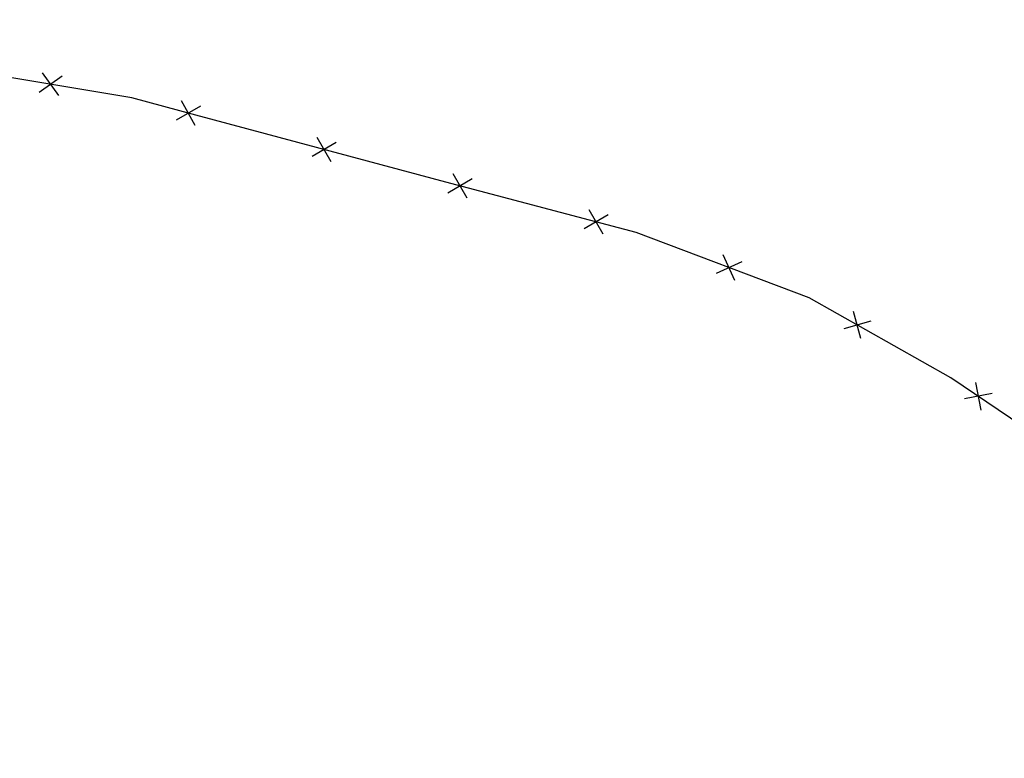
# Model space of a CAD drawing. Extents: x 1538956 to 1571595, y 5042519 to 5072519.
# Drawn here: x 1553996 to 1554136, y 5057121 to 5057226 of the extents above; entities that cross this region are included whole.
import ezdxf

# ---------------------------------------------------------------- set-up
doc = ezdxf.new("R2010")
doc.units = 0
doc.header["$LTSCALE"] = 2
doc.header["$MEASUREMENT"] = 0
doc.linetypes.add('CONTINUA', pattern=[0])
doc.linetypes.add('NASCOSTA2', pattern=[4.7625, 3.175, -1.5875])
doc.layers.get('0').update_dxf_attribs({"linetype": 'CONTINUA'})
for name, color, linetype in [('conica', 8, 'Continuous'), ('infrastrutture', 7, 'Continuous'), ('inviluppo', 255, 'Continuous')]:
    doc.layers.add(name, color=color, linetype=linetype)

# ---------------------------------------------------------------- blocks, each defined once
blk = doc.blocks.new('lim_aeroporto')
at = {"color": 0}
for p, q in [((-1.41, -1.41), (1.41, 1.41)), ((-1.41, 1.41), (1.41, -1.41))]:
    blk.add_line(p, q, dxfattribs=at)

msp = doc.modelspace()

# ---------------------------------------------------------------- linework, layer by layer
at = {"layer": 'conica', "linetype": 'NASCOSTA2', "flags": 128}
for points in [[(1561531.79, 5055143.35, -0.381612), (1555216.21, 5051863.6), (1552373.75, 5052589.8, -1), (1555017.9, 5062939.37), (1557860.36, 5062213.17, -0.381368), (1561829.46, 5056310.52, -0.381368)], [(1561492.79, 5055153.32, -0.381368), (1555226.11, 5051902.36), (1552383.65, 5052628.56, -1), (1555008, 5062900.62), (1557850.46, 5062174.42, -0.381368), (1561789.83, 5056315.97)], [(1561453.78, 5055163.28, -0.38112), (1555236.01, 5051941.11), (1552393.56, 5052667.31, -1.000001), (1554998.1, 5062861.86), (1557840.56, 5062135.66, -0.38112), (1561750.82, 5056325.94, -0.38112)], [(1561414.77, 5055173.25, -0.380868), (1555245.91, 5051979.87), (1552403.46, 5052706.07, -1.000001), (1554988.2, 5062823.11), (1557830.66, 5062096.91, -0.380868), (1561711.81, 5056335.91, -0.380868)], [(1561375.75, 5055183.22, -0.380612), (1555255.81, 5052018.62), (1552413.36, 5052744.82, -1.000001), (1554978.3, 5062784.35), (1557820.75, 5062058.15, -0.380612), (1561672.79, 5056345.87, -0.380612)], [(1561336.73, 5055193.19, -0.380353), (1555265.72, 5052057.38), (1552423.26, 5052783.58, -1.000001), (1554968.4, 5062745.6), (1557810.85, 5062019.4, -0.380353), (1561633.77, 5056355.84, -0.380353)], [(1561297.71, 5055203.16, -0.380089), (1555275.62, 5052096.13), (1552433.16, 5052822.33, -1.000001), (1554958.5, 5062706.84), (1557800.95, 5061980.64, -0.380089), (1561594.75, 5056365.81)]]:
    msp.add_lwpolyline(points, format="xyb", dxfattribs=at)
for points in [[(1554948.59, 5062668.09), (1557791.05, 5061941.88, -1), (1555285.52, 5052134.89), (1552443.06, 5052861.09, -1.000001)], [(1554938.69, 5062629.33), (1557781.15, 5061903.13, -1), (1555295.42, 5052173.64), (1552452.96, 5052899.84, -1)], [(1554928.79, 5062590.58), (1557771.25, 5061864.37, -1), (1555305.32, 5052212.4), (1552462.87, 5052938.6, -1)], [(1554918.89, 5062551.82), (1557761.35, 5061825.62, -1), (1555315.22, 5052251.15), (1552472.77, 5052977.36, -1)], [(1554908.99, 5062513.07), (1557751.44, 5061786.86, -1), (1555325.12, 5052289.91), (1552482.67, 5053016.11, -1.000001)], [(1554899.09, 5062474.31), (1557741.54, 5061748.11, -1.000001), (1555335.02, 5052328.66), (1552492.57, 5053054.87, -1.000001)], [(1554889.19, 5062435.56), (1557731.64, 5061709.35, -1.000001), (1555344.93, 5052367.42), (1552502.47, 5053093.62, -1.000001)], [(1554879.29, 5062396.8), (1557721.74, 5061670.6, -1), (1555354.83, 5052406.17), (1552512.37, 5053132.38, -1.000001)], [(1554869.38, 5062358.05), (1557711.84, 5061631.84, -1), (1555364.73, 5052444.93), (1552522.27, 5053171.13, -1.000001)], [(1554859.48, 5062319.29), (1557701.94, 5061593.09, -1), (1555374.63, 5052483.68), (1552532.17, 5053209.89, -1)], [(1554849.58, 5062280.54), (1557692.04, 5061554.33, -1), (1555384.53, 5052522.44), (1552542.08, 5053248.64, -1.000001)], [(1554839.68, 5062241.78), (1557682.14, 5061515.58, -1), (1555394.43, 5052561.19), (1552551.98, 5053287.4, -1.000001)], [(1554829.78, 5062203.02), (1557672.23, 5061476.82, -1), (1555404.33, 5052599.95), (1552561.88, 5053326.15, -1)], [(1554819.88, 5062164.27), (1557662.33, 5061438.07, -1), (1555414.24, 5052638.7), (1552571.78, 5053364.91, -1.000001)], [(1554809.98, 5062125.51), (1557652.43, 5061399.31, -1), (1555424.14, 5052677.46), (1552581.68, 5053403.66, -1.000001)], [(1554800.07, 5062086.76), (1557642.53, 5061360.56, -1.000001), (1555434.04, 5052716.22), (1552591.58, 5053442.42, -1)], [(1554790.17, 5062048), (1557632.63, 5061321.8, -1.000001), (1555443.94, 5052754.97), (1552601.48, 5053481.17, -1.000001)], [(1554780.27, 5062009.25), (1557622.73, 5061283.05, -1.000001), (1555453.84, 5052793.73), (1552611.39, 5053519.93, -1)], [(1554770.37, 5061970.49), (1557612.83, 5061244.29, -1.000001), (1555463.74, 5052832.48), (1552621.29, 5053558.68, -1.000001)], [(1554760.47, 5061931.74), (1557602.92, 5061205.54, -1.000001), (1555473.64, 5052871.24), (1552631.19, 5053597.44, -1)], [(1554750.57, 5061892.98), (1557593.02, 5061166.78, -1), (1555483.54, 5052909.99), (1552641.09, 5053636.19, -1)], [(1554740.67, 5061854.23), (1557583.12, 5061128.03, -1.000001), (1555493.45, 5052948.75), (1552650.99, 5053674.95, -1)], [(1554730.76, 5061815.47), (1557573.22, 5061089.27, -1.000001), (1555503.35, 5052987.5), (1552660.89, 5053713.7, -1)], [(1554720.86, 5061776.72), (1557563.32, 5061050.52, -1.000001), (1555513.25, 5053026.26), (1552670.79, 5053752.46, -1)], [(1554710.96, 5061737.96), (1557553.42, 5061011.76, -1.000001), (1555523.15, 5053065.01), (1552680.69, 5053791.21, -1.000001)], [(1554701.06, 5061699.21), (1557543.52, 5060973.01, -1), (1555533.05, 5053103.77), (1552690.6, 5053829.97, -1.000001)], [(1554691.16, 5061660.45), (1557533.62, 5060934.25, -1), (1555542.95, 5053142.52), (1552700.5, 5053868.72, -1.000001)]]:
    msp.add_lwpolyline(points, format="xyb", close=True, dxfattribs=at)
at = {"layer": 'infrastrutture', "flags": 128}
msp.add_lwpolyline([(1554145.16, 5057164.1), (1554128.2, 5057175.57), (1554108.03, 5057186.93), (1554083.47, 5057196.21), (1554057.1, 5057203.18), (1554020.89, 5057212.89), (1554011.78, 5057215.38), (1553991.27, 5057218.79), (1553936.57, 5057234.2), (1553896.77, 5057244.37), (1553836.14, 5057259.95)], dxfattribs=at)
at = {"layer": 'inviluppo'}
msp.add_lwpolyline([(1557528.42, 5060913.9), (1554685.96, 5061640.11, 1), (1552705.7, 5053889.07), (1555548.15, 5053162.87, 1)], format="xyb", close=True, dxfattribs=at).dxf.unprotected_set("ltscale", 0)

# ---------------------------------------------------------------- block references
at = {"layer": 'infrastrutture'}
for p, rotation in [((1554000.26, 5057217.29), 170.5625948153817), ((1554019.81, 5057213.18), 164.6987933671547), ((1554039.12, 5057208), 164.9960707146586), ((1554058.44, 5057202.83), 165.1966015072509), ((1554077.78, 5057197.72), 165.1966015072509), ((1554096.67, 5057191.22), 159.2930848982513), ((1554114.88, 5057183.07), 150.6158952923931), ((1554132.1, 5057172.93), 145.9199673423619)]:
    msp.add_blockref('lim_aeroporto', p, dxfattribs=dict(at, rotation=rotation))

doc.saveas('drawing.dxf')
